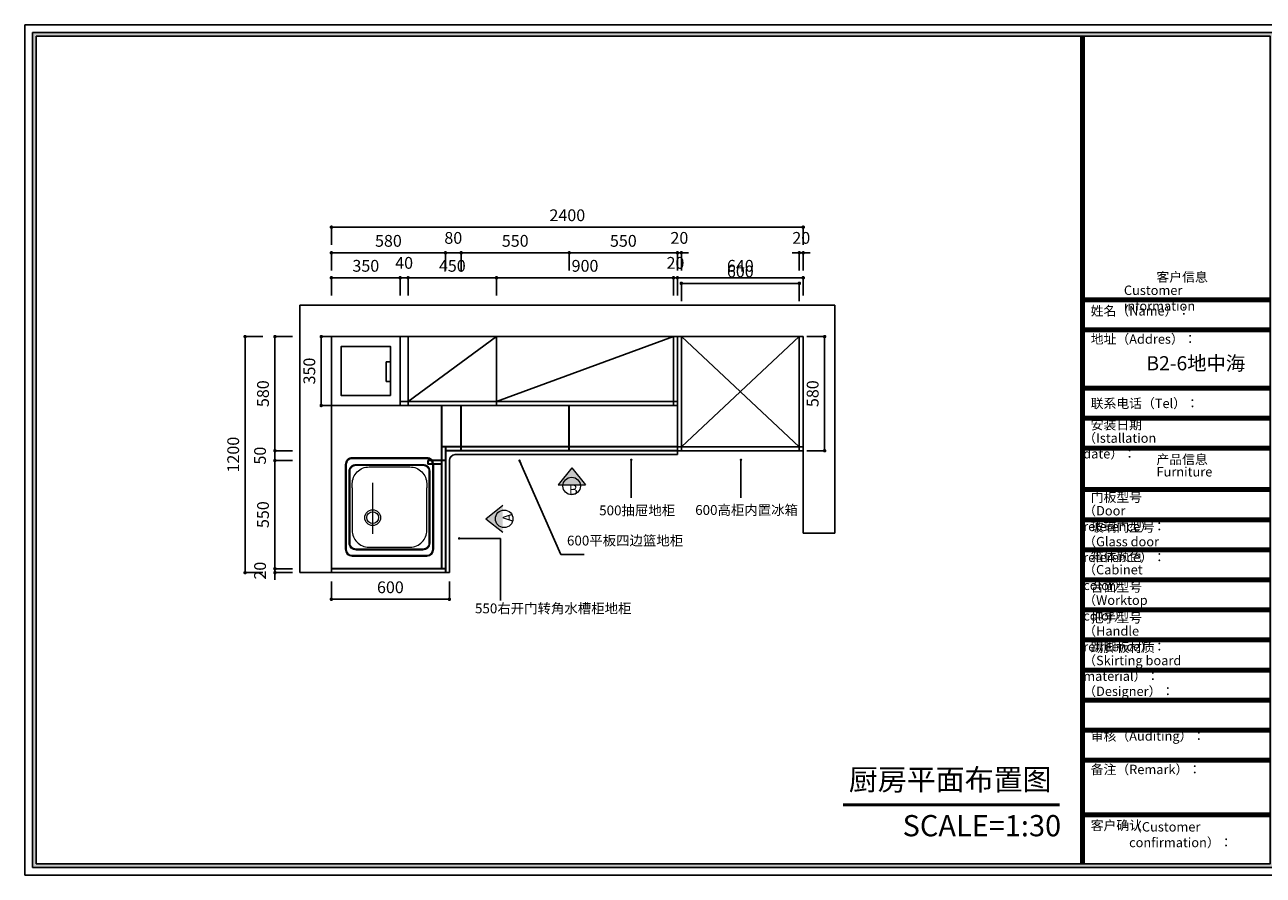
# Model space of a CAD drawing. Extents: x 313656 to 326444, y 66859 to 71183.
# Drawn here: x 313656 to 319955, y 66859 to 71183 of the extents above; entities that cross this region are included whole.
import ezdxf
from ezdxf.lldxf.tags import DXFTag

# ---------------------------------------------------------------- set-up
doc = ezdxf.new("R2010")
doc.units = 0
doc.header["$LTSCALE"] = 1000
doc.header["$MEASUREMENT"] = 0
for name, color, linetype in [('FIX', 7, 'Continuous'), ('LAYER1', 255, 'Continuous'), ('RMK', 130, 'Continuous'), ('SEC', 6, 'Continuous'), ('标注', 6, 'Continuous')]:
    doc.layers.add(name, color=color, linetype=linetype)
for name, color, linetype, lineweight in [('厨房电器及水槽', 1, 'Continuous', 13), ('橱柜轮廓线', 7, 'Continuous', 30), ('水电', 1, 'Continuous', 20)]:
    doc.layers.add(name, color=color, linetype=linetype, lineweight=lineweight)
doc.styles.add('arial', font='txt')
doc.styles.add('工程字', font='gbenor.shx', dxfattribs={"width": 0.8, "bigfont": 'gbcbig.shx'})
doc.styles.add('标注', font='simhei.ttf')
tags = doc.linetypes.add('DASHED', pattern=[0.75, 0.5, -0.25]).pattern_tags.tags
tags[6:7] = [DXFTag(74, 4), DXFTag(75, 0), DXFTag(340, '0'), DXFTag(46, 1.0), DXFTag(50, 0.0), DXFTag(44, 0.0), DXFTag(45, 0.0)]
tags[4:5] = [DXFTag(74, 4), DXFTag(75, 0), DXFTag(340, '0'), DXFTag(46, 1.0), DXFTag(50, 0.0), DXFTag(44, 0.0), DXFTag(45, 0.0)]
doc.dimstyles.new('1-30', dxfattribs={"dimscale": 30, "dimtxt": 1.5, "dimasz": 0.9, "dimexe": 1, "dimexo": 1, "dimgap": 1, "dimtad": 1, "dimdec": 0, "dimrnd": 0.005, "dimzin": 12, "dimdsep": 46, "dimtxsty": 'arial', "dimblk1": 'ARCHTICK', "dimblk2": 'ARCHTICK', "dimsah": 1, "dimcen": 5, "dimdle": 1, "dimclrd": 136, "dimclre": 136, "dimclrt": 51, "dimadec": 0, "dimazin": 0, "dimtfac": 1, "dimtdec": 0, "dimtmove": 2, "dimatfit": 3, "dimldrblk": 'DOT', "dimfxl": 0.1, "dimtolj": 1, "dimtzin": 0, "dimarcsym": 0})
pattern_1 = [(90, (334874.7222, -71023.1045), (-0.5, 0), [0.05, -0.3])]

# ---------------------------------------------------------------- blocks, each defined once
blk = doc.blocks.new('TUKUANG')
h = blk.add_hatch(color=251)
h.set_gradient(color1=(92, 92, 92), one_color=1, tint=1, name='INVCYLINDER')
h.paths.add_polyline_path([(260831.8, 239.4), (269602.3, 239.4), (269602.3, 6135.1), (260831.8, 6135.1)])
h.paths.add_polyline_path([(260858.3, 6108.6), (269575.8, 6108.6), (269575.8, 265.9), (260858.3, 265.9)], flags=16)
h.paths.add_polyline_path([(268291, 2335.3), (268675.9, 2335.3), (268675.9, 2220), (268291, 2220)], flags=8)
h.paths.add_polyline_path([(268755.5, 4458.7), (269070.1, 4458.7), (269070.1, 4342.1), (268755.5, 4342.1)], flags=8)
h.paths.add_polyline_path([(268291, 506.5), (268605.6, 506.5), (268605.6, 389.9), (268291, 389.9)], flags=8)
h.paths.add_polyline_path([(268291, 1008.2), (268937.9, 1008.2), (268937.9, 893.8), (268291, 893.8)], flags=8)
h.paths.add_polyline_path([(268291, 1273.6), (268688.3, 1273.6), (268688.3, 1158.4), (268291, 1158.4)], flags=8)
h.paths.add_polyline_path([(268291, 1539), (268606.3, 1539), (268606.3, 1425.7), (268291, 1425.7)], flags=8)
h.paths.add_polyline_path([(268291, 2069.9), (268605.7, 2069.9), (268605.7, 1953.3), (268291, 1953.3)], flags=8)
h.paths.add_polyline_path([(268291, 1804.4), (268601.1, 1804.4), (268601.1, 1688.8), (268291, 1688.8)], flags=8)
h.paths.add_polyline_path([(268291, 2600.7), (268598.6, 2600.7), (268598.6, 2486.1), (268291, 2486.1)], flags=8)
h.paths.add_polyline_path([(268755.5, 2866.2), (269068.3, 2866.2), (269068.3, 2750.4), (268755.5, 2750.4)], flags=8)
h.paths.add_polyline_path([(268291, 3131.6), (268601.4, 3131.6), (268601.4, 3015.6), (268291, 3015.6)], flags=8)
h.paths.add_polyline_path([(268291, 3397), (268910.1, 3397), (268910.1, 3282.4), (268291, 3282.4)], flags=8)
h.paths.add_polyline_path([(268291, 3927.9), (268922.9, 3927.9), (268922.9, 3814), (268291, 3814)], flags=8)
h.paths.add_polyline_path([(268291, 4193.3), (268890.6, 4193.3), (268890.6, 4078), (268291, 4078)], flags=8)
at = {"color": 0}
for p, q in [((269657.4, 6189.9), (260777, 6189.9)), ((260777, 6189.9), (260777, 184.6)), ((269657.4, 6189.9), (260777, 6189.9)), ((260831.8, 6135.1), (260831.8, 239.4)), ((269602.3, 6135.1), (260831.8, 6135.1)), ((269602.3, 239.4), (269602.3, 6135.1)), ((269657.4, 184.6), (269657.4, 6189.9)), ((269575.8, 6108.6), (260858.3, 6108.6)), ((260858.3, 6108.6), (260858.3, 265.9)), ((269575.8, 265.9), (269575.8, 6108.6)), ((269575.8, 265.9), (260858.3, 265.9)), ((269657.4, 184.6), (260777, 184.6)), ((269657.4, 184.6), (260777, 184.6)), ((269602.3, 239.4), (260831.8, 239.4))]:
    blk.add_line(p, q, dxfattribs=at)
at = {"color": 0, "lineweight": 80}
blk.add_line((268248.6, 265.9), (268248.6, 6108.6), dxfattribs=at)
at = {"lineweight": 80}
for p, q in [((268248.6, 4247.9), (269575.8, 4247.9)), ((268248.6, 4035.6), (269575.8, 4035.6)), ((268248.6, 3624.2), (269575.8, 3624.2)), ((268248.6, 3411.8), (269575.8, 3411.8)), ((268248.6, 3199.5), (269575.8, 3199.5)), ((268248.6, 2907.5), (269575.8, 2907.5)), ((268248.6, 2695.2), (269575.8, 2695.2)), ((268248.6, 2482.9), (269575.8, 2482.9)), ((268248.6, 2270.5), (269575.8, 2270.5)), ((268248.6, 2058.2), (269575.8, 2058.2)), ((268248.6, 1845.8), (269575.8, 1845.8)), ((268248.6, 1633.5), (269575.8, 1633.5)), ((268248.6, 1421.1), (269575.8, 1421.1)), ((268248.6, 1208.8), (269575.8, 1208.8)), ((268248.6, 996.5), (269575.8, 996.5)), ((268248.6, 611.6), (269575.8, 611.6))]:
    blk.add_line(p, q, dxfattribs=at)
for points in [[(260831.8, 6135.1), (269602.3, 6135.1), (269602.3, 239.4), (260831.8, 239.4), (260831.8, 6135.1)], [(260858.3, 6108.6), (269575.8, 6108.6), (269575.8, 265.9), (260858.3, 265.9), (260858.3, 6108.6)]]:
    blk.add_lwpolyline(points)
at = {"char_height": 66.357, "attachment_point": 1, "style": '工程字'}
for s, insert, width in [('{\\fSTXihei|b0|i0|c134|p2;客户信息}', (268772, 4442.1), 467.826), ('{\\fSTXihei|b0|i0|c134|p2;Customer  information}', (268541.7, 4348.3), 912.587), ('{\\fSTXihei|b0|i0|c134|p2;姓名（Name）：}', (268307.5, 4203.2), 635.4), ('{\\fSTXihei|b0|i0|c134|p2;地址（Addres）：}', (268307.5, 4004), 635.4), ('{\\fSTXihei|b0|i0|c134|p2;联系电话（Tel）：}', (268307.5, 3549.7), 755.623), ('{\\fSTXihei|b0|i0|c134|p2;安装日期}', (268307.5, 3398.8), 697.203), ('{\\fSTXihei|b0|i0|c134|p2;（Istallation date）：}', (268254.5, 3304.6), 697.203), ('{\\fSTXihei|b0|i0|c134|p2;产品信息}', (268772, 3154), 635.4), ('{\\fSTXihei|b0|i0|c134|p2;Furniture}', (268772, 3066.6), 635.4), ('{\\fSTXihei|b0|i0|c134|p2;门板型号}', (268307.5, 2886.9), 803.681), ('{\\fSTXihei|b0|i0|c134|p2;（Door reference）：}', (268254.5, 2791.6), 803.681), ('{\\fSTXihei|b0|i0|c134|p2;玻璃门型号}', (268307.5, 2676.4), 739.729), ('{\\fSTXihei|b0|i0|c134|p2;（Glass door reference）：}', (268254.5, 2573.5), 904.902), ('{\\fSTXihei|b0|i0|c134|p2;箱体颜色}', (268307.5, 2468.2), 739.729), ('{\\fSTXihei|b0|i0|c134|p2;（Cabinet color）：}', (268254.5, 2375.3), 739.729), ('{\\fSTXihei|b0|i0|c134|p2;台面型号}', (268307.5, 2252.8), 792.125), ('{\\fSTXihei|b0|i0|c134|p2;（Worktop color）：}', (268254.5, 2159.9), 792.125), ('{\\fSTXihei|b0|i0|c134|p2;把手型号}', (268307.5, 2035.3), 724.76), ('{\\fSTXihei|b0|i0|c134|p2;（Handle refreence）：}', (268254.5, 1942.4), 832.021), ('{\\fSTXihei|b0|i0|c134|p2;踢脚板材质 }', (268307.5, 1827.1), 752.492), ('{\\fSTXihei|b0|i0|c134|p2;（Skirting board material）：}', (268254.5, 1734.2), 958.472), ('{\\fSTXihei|b0|i0|c134|p2;（Designer）：}', (268254.5, 1516.8), 958.472), ('{\\fSTXihei|b0|i0|c134|p2;审核（Auditing）：}', (268307.5, 1201), 635.4), ('{\\fSTXihei|b0|i0|c134|p2;备注（Remark）：}', (268307.5, 964.7), 635.4), ('{\\fSTXihei|b0|i0|c134|p2;客户确认}', (268307.5, 569.6), 725.254), ('{\\fSTXihei|b0|i0|c134|p2;（Customer confirmation）：}', (268578.5, 559.5), 960.036)]:
    blk.add_mtext(s, dxfattribs=dict(at, insert=insert, width=width))
blk = doc.blocks.new('_Dot')
at = {"color": 0, "linetype": 'ByBlock', "lineweight": -2}
blk.add_line((-0.5, 0), (-1, 0), dxfattribs=at)
at = {"color": 0, "linetype": 'ByBlock', "const_width": 0.5}
blk.add_lwpolyline([(-0.25, 0, 1), (0.25, 0, 1)], format="xyb", close=True, dxfattribs=at)
blk = doc.blocks.new('*D16')
at = {"color": 3, "lineweight": -2, "transparency": 16777216}
for p, q in [((314928.2, 68435.3), (314928.2, 68453.3)), ((315018.2, 68417.3), (314928.2, 68417.3)), ((314928.2, 68397.3), (314928.2, 68417.3)), ((315018.2, 68397.3), (314928.2, 68397.3)), ((314928.2, 68379.3), (314928.2, 68361.3))]:
    blk.add_line(p, q, dxfattribs=at)
at = {"layer": 'Defpoints', "color": 0, "transparency": 16777216}
for p in [(314928.2, 68417.3), (315215.4, 68417.3), (315215.4, 68397.3)]:
    blk.add_point(p, dxfattribs=at)
at = {"color": 3, "lineweight": -2, "transparency": 16777216, "xscale": 18, "yscale": 18, "zscale": 18}
for p, rotation in [((314928.2, 68417.3), 270), ((314928.2, 68397.3), 90)]:
    blk.add_blockref('_Dot', p, dxfattribs=dict(at, rotation=rotation))
at = {"color": 255, "transparency": 16777216, "insert": (314852.5, 68407.3), "char_height": 60, "attachment_point": 5, "rotation": 90, "style": 'arial'}
blk.add_mtext('\\A1;20', dxfattribs=at)
blk = doc.blocks.new('DOT')
at = {"color": 0, "linetype": 'ByBlock'}
blk.add_line((-0.35, 0), (-1, 0), dxfattribs=at)
at = {"color": 0, "linetype": 'ByBlock', "const_width": 0.35}
blk.add_lwpolyline([(-0.175, 0, 1), (0.175, 0, 1)], format="xyb", close=True, dxfattribs=at)
blk = doc.blocks.new('*D17')
at = {"color": 3, "lineweight": -2, "transparency": 16777216}
for p, q in [((315018.2, 68967.3), (314928.2, 68967.3)), ((314928.2, 68435.3), (314928.2, 68949.3)), ((315018.2, 68417.3), (314928.2, 68417.3))]:
    blk.add_line(p, q, dxfattribs=at)
at = {"layer": 'Defpoints', "color": 0, "transparency": 16777216}
for p in [(314928.2, 68967.3), (315795.4, 68967.3), (315215.4, 68417.3)]:
    blk.add_point(p, dxfattribs=at)
at = {"color": 3, "lineweight": -2, "transparency": 16777216, "xscale": 18, "yscale": 18, "zscale": 18}
for p, rotation in [((314928.2, 68967.3), 90), ((314928.2, 68417.3), 270)]:
    blk.add_blockref('_Dot', p, dxfattribs=dict(at, rotation=rotation))
at = {"color": 255, "transparency": 16777216, "insert": (314867.5, 68692.3), "char_height": 60, "attachment_point": 5, "rotation": 90, "style": 'arial'}
blk.add_mtext('\\A1;550', dxfattribs=at)
blk = doc.blocks.new('*D18')
at = {"color": 3, "lineweight": -2, "transparency": 16777216}
for p, q in [((314928.2, 69035.3), (314928.2, 69053.3)), ((315018.2, 69017.3), (314928.2, 69017.3)), ((314928.2, 68967.3), (314928.2, 69017.3)), ((315018.2, 68967.3), (314928.2, 68967.3)), ((314928.2, 68949.3), (314928.2, 68931.3))]:
    blk.add_line(p, q, dxfattribs=at)
at = {"layer": 'Defpoints', "color": 0, "transparency": 16777216}
for p in [(314928.2, 69017.3), (315795.4, 69017.3), (315795.4, 68967.3)]:
    blk.add_point(p, dxfattribs=at)
at = {"color": 3, "lineweight": -2, "transparency": 16777216, "xscale": 18, "yscale": 18, "zscale": 18}
for p, rotation in [((314928.2, 69017.3), 270), ((314928.2, 68967.3), 90)]:
    blk.add_blockref('_Dot', p, dxfattribs=dict(at, rotation=rotation))
at = {"color": 255, "transparency": 16777216, "insert": (314852.5, 68992.3), "char_height": 60, "attachment_point": 5, "rotation": 90, "style": 'arial'}
blk.add_mtext('\\A1;50', dxfattribs=at)
blk = doc.blocks.new('*D19')
at = {"color": 3, "lineweight": -2, "transparency": 16777216}
for p, q in [((315018.2, 69597.3), (314928.2, 69597.3)), ((314928.2, 69035.3), (314928.2, 69579.3)), ((315018.2, 69017.3), (314928.2, 69017.3))]:
    blk.add_line(p, q, dxfattribs=at)
at = {"layer": 'Defpoints', "color": 0, "transparency": 16777216}
for p in [(314928.2, 69597.3), (315215.4, 69597.3), (315795.4, 69017.3)]:
    blk.add_point(p, dxfattribs=at)
at = {"color": 3, "lineweight": -2, "transparency": 16777216, "xscale": 18, "yscale": 18, "zscale": 18}
for p, rotation in [((314928.2, 69597.3), 90), ((314928.2, 69017.3), 270)]:
    blk.add_blockref('_Dot', p, dxfattribs=dict(at, rotation=rotation))
at = {"color": 255, "transparency": 16777216, "insert": (314867.5, 69307.3), "char_height": 60, "attachment_point": 5, "rotation": 90, "style": 'arial'}
blk.add_mtext('\\A1;580', dxfattribs=at)
blk = doc.blocks.new('*D20')
at = {"color": 3, "lineweight": -2, "transparency": 16777216}
for p, q in [((314866.7, 69597.3), (314776.7, 69597.3)), ((314776.7, 69579.3), (314776.7, 68415.3)), ((314866.7, 68397.3), (314776.7, 68397.3))]:
    blk.add_line(p, q, dxfattribs=at)
at = {"layer": 'Defpoints', "color": 0, "transparency": 16777216}
for p in [(315215.4, 69597.3), (314776.7, 68397.3), (315215.4, 68397.3)]:
    blk.add_point(p, dxfattribs=at)
at = {"color": 3, "lineweight": -2, "transparency": 16777216, "xscale": 18, "yscale": 18, "zscale": 18}
for p, rotation in [((314776.7, 69597.3), 90), ((314776.7, 68397.3), 270)]:
    blk.add_blockref('_Dot', p, dxfattribs=dict(at, rotation=rotation))
at = {"color": 255, "transparency": 16777216, "insert": (314716, 68997.3), "char_height": 60, "attachment_point": 5, "rotation": 90, "style": 'arial'}
blk.add_mtext('\\A1;1200', dxfattribs=at)
blk = doc.blocks.new('*D21')
at = {"color": 3, "lineweight": -2, "transparency": 16777216}
for p, q in [((317577.4, 70023.6), (317559.4, 70023.6)), ((317595.4, 69933.6), (317595.4, 70023.6)), ((317615.4, 70023.6), (317595.4, 70023.6)), ((317615.4, 69933.6), (317615.4, 70023.6)), ((317633.4, 70023.6), (317651.4, 70023.6))]:
    blk.add_line(p, q, dxfattribs=at)
at = {"layer": 'Defpoints', "color": 0, "transparency": 16777216}
for p in [(317595.4, 70023.6), (317595.4, 69597.3), (317615.4, 69597.3)]:
    blk.add_point(p, dxfattribs=at)
at = {"color": 3, "lineweight": -2, "transparency": 16777216, "xscale": 18, "yscale": 18, "zscale": 18}
blk.add_blockref('_Dot', (317595.4, 70023.6), dxfattribs=at)
at = {"color": 3, "lineweight": -2, "transparency": 16777216, "xscale": 18, "yscale": 18, "zscale": 18, "rotation": 180}
blk.add_blockref('_Dot', (317615.4, 70023.6), dxfattribs=at)
at = {"color": 255, "transparency": 16777216, "insert": (317605.4, 70099.3), "char_height": 60, "attachment_point": 5, "style": 'arial'}
blk.add_mtext('\\A1;20', dxfattribs=at)
blk = doc.blocks.new('*D22')
at = {"color": 3, "lineweight": -2, "transparency": 16777216}
for p, q in [((316995.4, 69778.2), (316995.4, 69868.2)), ((317577.4, 69868.2), (317013.4, 69868.2)), ((317595.4, 69778.2), (317595.4, 69868.2))]:
    blk.add_line(p, q, dxfattribs=at)
at = {"layer": 'Defpoints', "color": 0, "transparency": 16777216}
for p in [(316995.4, 69868.2), (316995.4, 69597.3), (317595.4, 69597.3)]:
    blk.add_point(p, dxfattribs=at)
at = {"color": 3, "lineweight": -2, "transparency": 16777216, "xscale": 18, "yscale": 18, "zscale": 18, "rotation": 180}
blk.add_blockref('_Dot', (316995.4, 69868.2), dxfattribs=at)
at = {"color": 3, "lineweight": -2, "transparency": 16777216, "xscale": 18, "yscale": 18, "zscale": 18}
blk.add_blockref('_Dot', (317595.4, 69868.2), dxfattribs=at)
at = {"color": 255, "transparency": 16777216, "insert": (317295.4, 69929), "char_height": 60, "attachment_point": 5, "style": 'arial'}
blk.add_mtext('\\A1;600', dxfattribs=at)
blk = doc.blocks.new('*D23')
at = {"color": 3, "lineweight": -2, "transparency": 16777216}
for p, q in [((316957.4, 70023.6), (316939.4, 70023.6)), ((316975.4, 69933.6), (316975.4, 70023.6)), ((316995.4, 70023.6), (316975.4, 70023.6)), ((316995.4, 69933.6), (316995.4, 70023.6)), ((317013.4, 70023.6), (317031.4, 70023.6))]:
    blk.add_line(p, q, dxfattribs=at)
at = {"layer": 'Defpoints', "color": 0, "transparency": 16777216}
for p in [(316975.4, 70023.6), (316975.4, 69597.3), (316995.4, 69597.3)]:
    blk.add_point(p, dxfattribs=at)
at = {"color": 3, "lineweight": -2, "transparency": 16777216, "xscale": 18, "yscale": 18, "zscale": 18}
blk.add_blockref('_Dot', (316975.4, 70023.6), dxfattribs=at)
at = {"color": 3, "lineweight": -2, "transparency": 16777216, "xscale": 18, "yscale": 18, "zscale": 18, "rotation": 180}
blk.add_blockref('_Dot', (316995.4, 70023.6), dxfattribs=at)
at = {"color": 255, "transparency": 16777216, "insert": (316985.4, 70099.3), "char_height": 60, "attachment_point": 5, "style": 'arial'}
blk.add_mtext('\\A1;20', dxfattribs=at)
blk = doc.blocks.new('*D24')
at = {"color": 3, "lineweight": -2, "transparency": 16777216}
for p, q in [((316425.4, 69933.6), (316425.4, 70023.6)), ((316957.4, 70023.6), (316443.4, 70023.6)), ((316975.4, 69933.6), (316975.4, 70023.6))]:
    blk.add_line(p, q, dxfattribs=at)
at = {"layer": 'Defpoints', "color": 0, "transparency": 16777216}
for p in [(316425.4, 70023.6), (316975.4, 69597.3), (316425.4, 69037.3)]:
    blk.add_point(p, dxfattribs=at)
at = {"color": 3, "lineweight": -2, "transparency": 16777216, "xscale": 18, "yscale": 18, "zscale": 18, "rotation": 180}
blk.add_blockref('_Dot', (316425.4, 70023.6), dxfattribs=at)
at = {"color": 3, "lineweight": -2, "transparency": 16777216, "xscale": 18, "yscale": 18, "zscale": 18}
blk.add_blockref('_Dot', (316975.4, 70023.6), dxfattribs=at)
at = {"color": 255, "transparency": 16777216, "insert": (316700.4, 70084.3), "char_height": 60, "attachment_point": 5, "style": 'arial'}
blk.add_mtext('\\A1;550', dxfattribs=at)
blk = doc.blocks.new('*D25')
at = {"color": 3, "lineweight": -2, "transparency": 16777216}
for p, q in [((315875.4, 69933.6), (315875.4, 70023.6)), ((316407.4, 70023.6), (315893.4, 70023.6)), ((316425.4, 69933.6), (316425.4, 70023.6))]:
    blk.add_line(p, q, dxfattribs=at)
at = {"layer": 'Defpoints', "color": 0, "transparency": 16777216}
for p in [(315875.4, 70023.6), (315875.4, 69037.3), (316425.4, 69037.3)]:
    blk.add_point(p, dxfattribs=at)
at = {"color": 3, "lineweight": -2, "transparency": 16777216, "xscale": 18, "yscale": 18, "zscale": 18, "rotation": 180}
blk.add_blockref('_Dot', (315875.4, 70023.6), dxfattribs=at)
at = {"color": 3, "lineweight": -2, "transparency": 16777216, "xscale": 18, "yscale": 18, "zscale": 18}
blk.add_blockref('_Dot', (316425.4, 70023.6), dxfattribs=at)
at = {"color": 255, "transparency": 16777216, "insert": (316150.4, 70084.3), "char_height": 60, "attachment_point": 5, "style": 'arial'}
blk.add_mtext('\\A1;550', dxfattribs=at)
blk = doc.blocks.new('*D8')
at = {"color": 3, "lineweight": -2, "transparency": 16777216}
for p, q in [((315777.4, 70023.6), (315759.4, 70023.6)), ((315795.4, 69933.6), (315795.4, 70023.6)), ((315875.4, 70023.6), (315795.4, 70023.6)), ((315875.4, 69933.6), (315875.4, 70023.6)), ((315893.4, 70023.6), (315911.4, 70023.6))]:
    blk.add_line(p, q, dxfattribs=at)
at = {"layer": 'Defpoints', "color": 0, "transparency": 16777216}
for p in [(315795.4, 70023.6), (315795.4, 69017.3), (315875.4, 69037.3)]:
    blk.add_point(p, dxfattribs=at)
at = {"color": 3, "lineweight": -2, "transparency": 16777216, "xscale": 18, "yscale": 18, "zscale": 18}
blk.add_blockref('_Dot', (315795.4, 70023.6), dxfattribs=at)
at = {"color": 3, "lineweight": -2, "transparency": 16777216, "xscale": 18, "yscale": 18, "zscale": 18, "rotation": 180}
blk.add_blockref('_Dot', (315875.4, 70023.6), dxfattribs=at)
at = {"color": 255, "transparency": 16777216, "insert": (315835.4, 70099.3), "char_height": 60, "attachment_point": 5, "style": 'arial'}
blk.add_mtext('\\A1;80', dxfattribs=at)
blk = doc.blocks.new('*D9')
at = {"color": 3, "lineweight": -2, "transparency": 16777216}
for p, q in [((315215.4, 69933.6), (315215.4, 70023.6)), ((315777.4, 70023.6), (315233.4, 70023.6)), ((315795.4, 69933.6), (315795.4, 70023.6))]:
    blk.add_line(p, q, dxfattribs=at)
at = {"layer": 'Defpoints', "color": 0, "transparency": 16777216}
for p in [(315215.4, 70023.6), (315215.4, 69597.3), (315795.4, 69017.3)]:
    blk.add_point(p, dxfattribs=at)
at = {"color": 3, "lineweight": -2, "transparency": 16777216, "xscale": 18, "yscale": 18, "zscale": 18, "rotation": 180}
blk.add_blockref('_Dot', (315215.4, 70023.6), dxfattribs=at)
at = {"color": 3, "lineweight": -2, "transparency": 16777216, "xscale": 18, "yscale": 18, "zscale": 18}
blk.add_blockref('_Dot', (315795.4, 70023.6), dxfattribs=at)
at = {"color": 255, "transparency": 16777216, "insert": (315505.4, 70084.3), "char_height": 60, "attachment_point": 5, "style": 'arial'}
blk.add_mtext('\\A1;580', dxfattribs=at)
blk = doc.blocks.new('*D10')
at = {"color": 3, "lineweight": -2, "transparency": 16777216}
for p, q in [((315215.4, 70063.7), (315215.4, 70153.7)), ((317597.4, 70153.7), (315233.4, 70153.7)), ((317615.4, 70063.7), (317615.4, 70153.7))]:
    blk.add_line(p, q, dxfattribs=at)
at = {"layer": 'Defpoints', "color": 0, "transparency": 16777216}
for p in [(315215.4, 70153.7), (315215.4, 69597.3), (317615.4, 69597.3)]:
    blk.add_point(p, dxfattribs=at)
at = {"color": 3, "lineweight": -2, "transparency": 16777216, "xscale": 18, "yscale": 18, "zscale": 18, "rotation": 180}
blk.add_blockref('_Dot', (315215.4, 70153.7), dxfattribs=at)
at = {"color": 3, "lineweight": -2, "transparency": 16777216, "xscale": 18, "yscale": 18, "zscale": 18}
blk.add_blockref('_Dot', (317615.4, 70153.7), dxfattribs=at)
at = {"color": 255, "transparency": 16777216, "insert": (316415.4, 70214.4), "char_height": 60, "attachment_point": 5, "style": 'arial'}
blk.add_mtext('\\A1;2400', dxfattribs=at)
blk = doc.blocks.new('*D11')
at = {"color": 3, "lineweight": -2, "transparency": 16777216}
for p, q in [((317634.1, 69597.3), (317724.1, 69597.3)), ((317724.1, 69579.3), (317724.1, 69035.3)), ((317634.1, 69017.3), (317724.1, 69017.3))]:
    blk.add_line(p, q, dxfattribs=at)
at = {"layer": 'Defpoints', "color": 0, "transparency": 16777216}
for p in [(317615.4, 69597.3), (317615.4, 69017.3), (317724.1, 69017.3)]:
    blk.add_point(p, dxfattribs=at)
at = {"color": 3, "lineweight": -2, "transparency": 16777216, "xscale": 18, "yscale": 18, "zscale": 18}
for p, rotation in [((317724.1, 69597.3), 90), ((317724.1, 69017.3), 270)]:
    blk.add_blockref('_Dot', p, dxfattribs=dict(at, rotation=rotation))
at = {"color": 255, "transparency": 16777216, "insert": (317663.3, 69307.3), "char_height": 60, "attachment_point": 5, "rotation": 90, "style": 'arial'}
blk.add_mtext('\\A1;580', dxfattribs=at)
blk = doc.blocks.new('*D26')
at = {"color": 3, "lineweight": -2, "transparency": 16777216}
for p, q in [((315215.4, 69806.6), (315215.4, 69896.6)), ((315547.4, 69896.6), (315233.4, 69896.6)), ((315565.4, 69806.6), (315565.4, 69896.6))]:
    blk.add_line(p, q, dxfattribs=at)
at = {"layer": 'Defpoints', "color": 0, "transparency": 16777216}
for p in [(315215.4, 69896.6), (315215.4, 69597.3), (315565.4, 69597.3)]:
    blk.add_point(p, dxfattribs=at)
at = {"color": 3, "lineweight": -2, "transparency": 16777216, "xscale": 18, "yscale": 18, "zscale": 18, "rotation": 180}
blk.add_blockref('_Dot', (315215.4, 69896.6), dxfattribs=at)
at = {"color": 3, "lineweight": -2, "transparency": 16777216, "xscale": 18, "yscale": 18, "zscale": 18}
blk.add_blockref('_Dot', (315565.4, 69896.6), dxfattribs=at)
at = {"color": 255, "transparency": 16777216, "insert": (315390.4, 69957.3), "char_height": 60, "attachment_point": 5, "style": 'arial'}
blk.add_mtext('\\A1;350', dxfattribs=at)
blk = doc.blocks.new('*D27')
at = {"color": 3, "lineweight": -2, "transparency": 16777216}
for p, q in [((315215.4, 69597.3), (315163.9, 69597.3)), ((315163.9, 69579.3), (315163.9, 69265.3)), ((315215.4, 69247.3), (315163.9, 69247.3))]:
    blk.add_line(p, q, dxfattribs=at)
at = {"layer": 'Defpoints', "color": 0, "transparency": 16777216}
for p in [(315215.4, 69597.3), (315163.9, 69247.3), (315215.4, 69247.3)]:
    blk.add_point(p, dxfattribs=at)
at = {"color": 3, "lineweight": -2, "transparency": 16777216, "xscale": 18, "yscale": 18, "zscale": 18}
for p, rotation in [((315163.9, 69597.3), 90), ((315163.9, 69247.3), 270)]:
    blk.add_blockref('_Dot', p, dxfattribs=dict(at, rotation=rotation))
at = {"color": 255, "transparency": 16777216, "insert": (315103.2, 69422.3), "char_height": 60, "attachment_point": 5, "rotation": 90, "style": 'arial'}
blk.add_mtext('\\A1;350', dxfattribs=at)
blk = doc.blocks.new('*D28')
at = {"color": 3, "lineweight": -2, "transparency": 16777216}
for p, q in [((315215.4, 68352.2), (315215.4, 68262.2)), ((315815.4, 68352.2), (315815.4, 68262.2)), ((315233.4, 68262.2), (315797.4, 68262.2))]:
    blk.add_line(p, q, dxfattribs=at)
at = {"layer": 'Defpoints', "color": 0, "transparency": 16777216}
for p in [(315215.4, 68397.3), (315815.4, 68397.3), (315815.4, 68262.2)]:
    blk.add_point(p, dxfattribs=at)
at = {"color": 3, "lineweight": -2, "transparency": 16777216, "xscale": 18, "yscale": 18, "zscale": 18, "rotation": 180}
blk.add_blockref('_Dot', (315215.4, 68262.2), dxfattribs=at)
at = {"color": 3, "lineweight": -2, "transparency": 16777216, "xscale": 18, "yscale": 18, "zscale": 18}
blk.add_blockref('_Dot', (315815.4, 68262.2), dxfattribs=at)
at = {"color": 255, "transparency": 16777216, "insert": (315515.4, 68323), "char_height": 60, "attachment_point": 5, "style": 'arial'}
blk.add_mtext('\\A1;600', dxfattribs=at)
blk = doc.blocks.new('*D29')
at = {"color": 3, "lineweight": -2, "transparency": 16777216}
for p, q in [((315547.4, 69896.6), (315529.4, 69896.6)), ((315565.4, 69806.6), (315565.4, 69896.6)), ((315565.4, 69896.6), (315605.4, 69896.6)), ((315605.4, 69806.6), (315605.4, 69896.6)), ((315623.4, 69896.6), (315641.4, 69896.6))]:
    blk.add_line(p, q, dxfattribs=at)
at = {"layer": 'Defpoints', "color": 0, "transparency": 16777216}
for p in [(315605.4, 69896.6), (315565.4, 69597.3), (315605.4, 69597.3)]:
    blk.add_point(p, dxfattribs=at)
at = {"color": 3, "lineweight": -2, "transparency": 16777216, "xscale": 18, "yscale": 18, "zscale": 18}
blk.add_blockref('_Dot', (315565.4, 69896.6), dxfattribs=at)
at = {"color": 3, "lineweight": -2, "transparency": 16777216, "xscale": 18, "yscale": 18, "zscale": 18, "rotation": 180}
blk.add_blockref('_Dot', (315605.4, 69896.6), dxfattribs=at)
at = {"color": 255, "transparency": 16777216, "insert": (315585.4, 69972.3), "char_height": 60, "attachment_point": 5, "style": 'arial'}
blk.add_mtext('\\A1;40', dxfattribs=at)
blk = doc.blocks.new('*D30')
at = {"color": 3, "lineweight": -2, "transparency": 16777216}
for p, q in [((315605.4, 69806.6), (315605.4, 69896.6)), ((315623.4, 69896.6), (316037.4, 69896.6)), ((316055.4, 69806.6), (316055.4, 69896.6))]:
    blk.add_line(p, q, dxfattribs=at)
at = {"layer": 'Defpoints', "color": 0, "transparency": 16777216}
for p in [(316055.4, 69896.6), (315605.4, 69597.3), (316055.4, 69597.3)]:
    blk.add_point(p, dxfattribs=at)
at = {"color": 3, "lineweight": -2, "transparency": 16777216, "xscale": 18, "yscale": 18, "zscale": 18, "rotation": 180}
blk.add_blockref('_Dot', (315605.4, 69896.6), dxfattribs=at)
at = {"color": 3, "lineweight": -2, "transparency": 16777216, "xscale": 18, "yscale": 18, "zscale": 18}
blk.add_blockref('_Dot', (316055.4, 69896.6), dxfattribs=at)
at = {"color": 255, "transparency": 16777216, "insert": (315830.4, 69957.3), "char_height": 60, "attachment_point": 5, "style": 'arial'}
blk.add_mtext('\\A1;450', dxfattribs=at)
blk = doc.blocks.new('*D31')
at = {"color": 3, "lineweight": -2, "transparency": 16777216}
for p, q in [((316055.4, 69806.6), (316055.4, 69896.6)), ((316073.4, 69896.6), (316937.4, 69896.6)), ((316955.4, 69806.6), (316955.4, 69896.6))]:
    blk.add_line(p, q, dxfattribs=at)
at = {"layer": 'Defpoints', "color": 0, "transparency": 16777216}
for p in [(316955.4, 69896.6), (316055.4, 69597.3), (316955.4, 69597.3)]:
    blk.add_point(p, dxfattribs=at)
at = {"color": 3, "lineweight": -2, "transparency": 16777216, "xscale": 18, "yscale": 18, "zscale": 18, "rotation": 180}
blk.add_blockref('_Dot', (316055.4, 69896.6), dxfattribs=at)
at = {"color": 3, "lineweight": -2, "transparency": 16777216, "xscale": 18, "yscale": 18, "zscale": 18}
blk.add_blockref('_Dot', (316955.4, 69896.6), dxfattribs=at)
at = {"color": 255, "transparency": 16777216, "insert": (316505.4, 69957.3), "char_height": 60, "attachment_point": 5, "style": 'arial'}
blk.add_mtext('\\A1;900', dxfattribs=at)
blk = doc.blocks.new('*D32')
at = {"color": 3, "lineweight": -2, "transparency": 16777216}
for p, q in [((316937.4, 69896.6), (316919.4, 69896.6)), ((316955.4, 69806.6), (316955.4, 69896.6)), ((316955.4, 69896.6), (316975.4, 69896.6)), ((316975.4, 69806.6), (316975.4, 69896.6)), ((316993.4, 69896.6), (317011.4, 69896.6))]:
    blk.add_line(p, q, dxfattribs=at)
at = {"layer": 'Defpoints', "color": 0, "transparency": 16777216}
for p in [(316975.4, 69896.6), (316955.4, 69597.3), (316975.4, 69597.3)]:
    blk.add_point(p, dxfattribs=at)
at = {"color": 3, "lineweight": -2, "transparency": 16777216, "xscale": 18, "yscale": 18, "zscale": 18}
blk.add_blockref('_Dot', (316955.4, 69896.6), dxfattribs=at)
at = {"color": 3, "lineweight": -2, "transparency": 16777216, "xscale": 18, "yscale": 18, "zscale": 18, "rotation": 180}
blk.add_blockref('_Dot', (316975.4, 69896.6), dxfattribs=at)
at = {"color": 255, "transparency": 16777216, "insert": (316965.4, 69972.3), "char_height": 60, "attachment_point": 5, "style": 'arial'}
blk.add_mtext('\\A1;20', dxfattribs=at)
blk = doc.blocks.new('*D12')
at = {"color": 3, "lineweight": -2, "transparency": 16777216}
for p, q in [((316975.4, 69806.6), (316975.4, 69896.6)), ((316993.4, 69896.6), (317597.4, 69896.6)), ((317615.4, 69806.6), (317615.4, 69896.6))]:
    blk.add_line(p, q, dxfattribs=at)
at = {"layer": 'Defpoints', "color": 0, "transparency": 16777216}
for p in [(317615.4, 69896.6), (316975.4, 69597.3), (317615.4, 69597.3)]:
    blk.add_point(p, dxfattribs=at)
at = {"color": 3, "lineweight": -2, "transparency": 16777216, "xscale": 18, "yscale": 18, "zscale": 18, "rotation": 180}
blk.add_blockref('_Dot', (316975.4, 69896.6), dxfattribs=at)
at = {"color": 3, "lineweight": -2, "transparency": 16777216, "xscale": 18, "yscale": 18, "zscale": 18}
blk.add_blockref('_Dot', (317615.4, 69896.6), dxfattribs=at)
at = {"color": 255, "transparency": 16777216, "insert": (317295.4, 69957.3), "char_height": 60, "attachment_point": 5, "style": 'arial'}
blk.add_mtext('\\A1;640', dxfattribs=at)

msp = doc.modelspace()

# ---------------------------------------------------------------- hatches: boundary and pattern name
at = {"layer": '水电'}
h = msp.add_hatch(dxfattribs=at)
h.set_pattern_fill('ACAD_ISO07W100', color=256, scale=0.1, style=0)
h.set_pattern_definition([(360, (176743.4388, 50057.1047), (1e-16, 0.5), [0.05, -0.3])])
h.paths.add_polyline_path([(316369.1, 68844.5), (316393.7, 68844.5, -0.369781), (316437.7, 68882.2, -0.369781), (316481.7, 68844.5), (316507.6, 68844.5), (316438.3, 68930.6)])
h.paths.add_polyline_path([(316481.7, 68844.5, 0.369781), (316437.7, 68882.2, 0.369781), (316393.7, 68844.5)], flags=17)
h = msp.add_hatch(dxfattribs=at)
h.set_pattern_fill('ACAD_ISO07W100', color=256, scale=0.1, angle=90, style=0)
h.set_pattern_definition(pattern_1)
h.paths.add_polyline_path([(316087.4, 68602.6), (316087.4, 68627.2, -0.369781), (316049.7, 68671.2, -0.369781), (316087.4, 68715.2), (316087.4, 68741), (316001.2, 68671.8)])
h.paths.add_polyline_path([(316087.4, 68715.2, 0.369781), (316049.7, 68671.2, 0.369781), (316087.4, 68627.2)], flags=17)
h = msp.add_hatch(dxfattribs=at)
h.set_pattern_fill('ACAD_ISO07W100', color=256, scale=0.1, angle=90, style=0)
h.set_pattern_definition(pattern_1)
h.paths.add_polyline_path([(316087.4, 68602.6), (316087.4, 68627.2, -0.369781), (316049.7, 68671.2, -0.369781), (316087.4, 68715.2), (316087.4, 68741), (316001.2, 68671.8)])
h.paths.add_polyline_path([(316087.4, 68715.2, 0.369781), (316049.7, 68671.2, 0.369781), (316087.4, 68627.2)], flags=17)

# ---------------------------------------------------------------- linework, layer by layer
for p, q in [((317775.4, 69757.3, -160.9), (315055.4, 69757.3, -160.9)), ((315055.4, 68397.3, -160.9), (315055.4, 69757.3, -160.9)), ((317775.4, 68597.3, -160.9), (317775.4, 69757.3, -160.9)), ((317615.4, 69597.3, -160.9), (315215.4, 69597.3, -160.9)), ((315215.4, 69597.3, -160.9), (315215.4, 68397.3, -160.9)), ((315565.4, 69597.3, -160.9), (315565.4, 69247.3, -160.9)), ((316975.4, 69017.3, -160.9), (316975.4, 69597.3, -160.9)), ((316995.4, 69017.3, -160.9), (316995.4, 69597.3, -160.9)), ((317595.4, 69017.3, -160.9), (317595.4, 69597.3, -160.9)), ((317615.4, 68597.3, -160.9), (317615.4, 69597.3, -160.9)), ((317615.4, 69017.3, -160.9), (317615.4, 69597.3, -160.9)), ((315565.4, 69247.3, -160.9), (315215.4, 69247.3, -160.9)), ((316975.4, 69037.3, -160.9), (317615.4, 69037.3, -160.9)), ((316975.4, 69017.3, -160.9), (317615.4, 69017.3, -160.9)), ((317615.4, 68597.3, -160.9), (317775.4, 68597.3, -160.9)), ((315215.4, 68397.3, -160.9), (315055.4, 68397.3, -160.9))]:
    msp.add_line(p, q)
at = {"color": 4, "linetype": 'DASHED'}
for p, q in [((315605.4, 69247.3, -160.9), (315605.4, 69597.3, -160.9)), ((316055.4, 69597.3, -160.9), (315605.4, 69267.3, -160.9)), ((316055.4, 69247.3, -160.9), (316055.4, 69597.3, -160.9)), ((316955.4, 69597.3, -160.9), (316055.4, 69267.3, -160.9)), ((316955.4, 69247.3, -160.9), (316955.4, 69597.3, -160.9)), ((316975.4, 69267.3, -160.9), (315565.4, 69267.3, -160.9)), ((316975.4, 69247.3, -160.9), (315565.4, 69247.3, -160.9))]:
    msp.add_line(p, q, dxfattribs=at)
at = {"color": 2}
msp.add_line((316975.4, 68997.3, -160.9), (316975.4, 69597.3, -160.9), dxfattribs=at)
at = {"const_width": 14.4}
msp.add_lwpolyline([(317818.2, 67216.9), (318920.3, 67216.9)], dxfattribs=at)
at = {"layer": 'FIX'}
for p, q in [((316975.4, 68997.3, -160.9), (315845.4, 68997.3, -160.9)), ((315815.4, 68967.3, -160.9), (315815.4, 68397.3, -160.9)), ((315815.4, 68397.3, -160.9), (315215.4, 68397.3, -160.9))]:
    msp.add_line(p, q, dxfattribs=at)
msp.add_arc((315845.4, 68967.3, -160.9), 30, 90, 180, dxfattribs=at)
at = {"layer": 'RMK', "color": 135}
for p, q in [((316995.4, 69597.3, -160.9), (317595.4, 69037.3, -160.9)), ((317595.4, 69597.3, -160.9), (316995.4, 69037.3, -160.9))]:
    msp.add_line(p, q, dxfattribs=at)
at = {"layer": 'SEC', "color": 8}
for p, q in [((315515.4, 69469.4, -160.9), (315493.5, 69469.4, -160.9)), ((315493.5, 69469.4, -160.9), (315493.5, 69369.6, -160.9)), ((315515.4, 69469.4, -160.9), (315515.4, 69469.4, -160.9)), ((315493.5, 69369.6, -160.9), (315515.4, 69369.6, -160.9))]:
    msp.add_line(p, q, dxfattribs=at)
at = {"layer": 'SEC', "color": 8, "elevation": -160.9}
msp.add_lwpolyline([(315515.4, 69297.3), (315265.4, 69297.3), (315265.4, 69547.3), (315515.4, 69547.3)], close=True, dxfattribs=at)
at = {"layer": '厨房电器及水槽'}
for p in [(315425.2, 68854.7, -160.9), (315425.2, 68843.9, -160.9)]:
    msp.add_line(p, (315425.2, 68595.1, -160.9), dxfattribs=at)
at = {"layer": '厨房电器及水槽', "elevation": -160.9}
for points in [[(315735.8, 68828.1), (315735.8, 68946.7, 0.414214), (315700.8, 68981.7), (315320.8, 68981.7, 0.414214), (315285.8, 68946.7), (315285.8, 68828.1)], [(315730.8, 68828.1), (315730.8, 68946.7, 0.414214), (315700.8, 68976.7), (315320.8, 68976.7, 0.414214), (315290.8, 68946.7), (315290.8, 68828.1)], [(315305.8, 68828.1), (315305.8, 68913, -0.414214), (315340.8, 68948), (315680.8, 68948, -0.414214), (315715.8, 68913), (315715.8, 68828.1)], [(315310.8, 68828.1), (315310.8, 68913, -0.414214), (315340.8, 68943), (315680.8, 68943, -0.414214), (315710.8, 68913), (315710.8, 68828.1)], [(315320.9, 68828.1), (315321.9, 68849.9, -0.414214), (315406.9, 68934.9), (315615, 68934.9, -0.414214), (315700, 68849.9), (315700.9, 68828.1)], [(315285.8, 68828.1), (315285.8, 68516.4, 0.414214), (315320.8, 68481.4), (315700.8, 68481.4, 0.414214), (315735.8, 68516.4), (315735.8, 68828.1)], [(315290.8, 68828.1), (315290.8, 68516.4, 0.414214), (315320.8, 68486.4), (315700.8, 68486.4, 0.414214), (315730.8, 68516.4), (315730.8, 68828.1)], [(315715.8, 68828.1), (315715.8, 68547.3, -0.414214), (315680.8, 68512.3), (315340.8, 68512.3, -0.414214), (315305.8, 68547.3), (315305.8, 68828.1)], [(315710.8, 68828.1), (315710.8, 68547.3, -0.414214), (315680.8, 68517.3), (315340.8, 68517.3, -0.414214), (315310.8, 68547.3), (315310.8, 68828.1)], [(315320.9, 68828.1), (315320.9, 68612.3, 0.414214), (315405.9, 68527.3), (315615.9, 68527.3, 0.414214), (315700.9, 68612.3), (315700.9, 68828.1)]]:
    msp.add_lwpolyline(points, format="xyb", dxfattribs=at)
at = {"layer": '厨房电器及水槽'}
for radius in [40, 30]:
    msp.add_circle((315425.2, 68677.1, -160.9), radius, dxfattribs=at)
at = {"layer": '橱柜轮廓线', "color": 5, "linetype": 'Continuous'}
for p, q in [((315775.4, 69247.3, -160.9), (315775.4, 68417.3, -160.9)), ((315875.4, 69017.3, -160.9), (315875.4, 69247.3, -160.9)), ((316425.4, 69017.3, -160.9), (316425.4, 69247.3, -160.9)), ((316975.4, 69037.3, -160.9), (315775.4, 69037.3, -160.9)), ((315795.4, 69037.3, -160.9), (315795.4, 68397.3, -160.9)), ((316975.4, 69017.3, -160.9), (315795.4, 69017.3, -160.9)), ((315705.4, 68967.3, -160.9), (315705.4, 68949.3, -160.9)), ((315795.4, 68967.3, -160.9), (315705.4, 68967.3, -160.9)), ((315775.4, 68949.3, -160.9), (315705.4, 68949.3, -160.9)), ((315795.4, 68417.3, -160.9), (315215.4, 68417.3, -160.9))]:
    msp.add_line(p, q, dxfattribs=at)
at = {"layer": '水电'}
for p, q in [((316438.3, 68930.6, -160.9), (316369.1, 68844.5, -160.9)), ((316438.3, 68930.6, -160.9), (316507.6, 68844.5, -160.9)), ((316369.1, 68844.5, -160.9), (316507.6, 68844.5, -160.9)), ((316001.2, 68671.8, -160.9), (316087.4, 68741, -160.9)), ((316001.2, 68671.8, -160.9), (316087.4, 68741, -160.9)), ((316001.2, 68671.8, -160.9), (316087.4, 68602.6, -160.9)), ((316001.2, 68671.8, -160.9), (316087.4, 68602.6, -160.9))]:
    msp.add_line(p, q, dxfattribs=at)
for centre in [(316437.7, 68837.6, -160.9), (316094.2, 68671.2, -160.9), (316094.2, 68671.2, -160.9)]:
    msp.add_circle(centre, 44.5, dxfattribs=at)

# ---------------------------------------------------------------- block references
at = {"color": 5, "ltscale": 0.5, "xscale": 0.7200000000011642, "yscale": 0.7199999999999704, "zscale": 0.7200000000000103}
msp.add_blockref('TUKUANG', (125896.3, 66726.1), dxfattribs=at)

# ---------------------------------------------------------------- texts
at = {"insert": (319360.9, 69498), "char_height": 72, "width": 1217.521, "attachment_point": 1, "style": '标注'}
msp.add_mtext('{\\fSimSun|b0|i0|c134|p54;B2-6地中海}', dxfattribs=at)
at = {"layer": 'LAYER1', "char_height": 50, "attachment_point": 1, "style": '标注'}
for s, insert, width in [('{\\fSimSun|b1|i0|c134|p54;B}', (316423, 68844.5, -160.9), 216.768), ('{\\fSimSun|b0|i0|c134|p54;500抽屉地柜}', (316577.5, 68738.8, -160.9), 708.755), ('{\\fSimSun|b0|i0|c134|p54;600高柜内置冰箱}', (317065.8, 68740.9, -160.9), 708.755), ('{\\fSimSun|b0|i0|c134|p54;600平板四边篮地柜}', (316413.6, 68585.5, -160.9), 944.751), ('{\\fSimSun|b0|i0|c134|p54;550右开门转角水槽柜地柜}', (315945.8, 68240.6, -160.9), 441.533)]:
    msp.add_mtext(s, dxfattribs=dict(at, insert=insert, width=width))
at = {"layer": 'LAYER1', "insert": (316087.3, 68656.5, -160.9), "char_height": 50, "width": 216.768, "attachment_point": 1, "rotation": 90, "style": '标注'}
msp.add_mtext('{\\fSimSun|b1|i0|c134|p54;A}', dxfattribs=at)
msp.add_mtext('{\\fSimSun|b1|i0|c134|p54;A}', dxfattribs=at)
at = {"layer": '标注', "color": 0, "char_height": 108, "width": 1217.521, "attachment_point": 1, "style": '标注'}
for s, insert in [('{\\fSimHei|b0|i0|c134|p2;厨房平面布置图}', (317847.1, 67399.4)), ('{\\fSimHei|b0|i0|c134|p2;SCALE=1:30}', (318120.8, 67164.9))]:
    msp.add_mtext(s, dxfattribs=dict(at, insert=insert))

# ---------------------------------------------------------------- dimensions: what is measured, and where the dimension line sits
at = {"color": 251}
for base, p1, p2, picture, middle in [((315215.4, 70153.7, -160.9), (317615.4, 69597.3, -160.9), (315215.4, 69597.3, -160.9), '*D10', (316415.4, 70214.4, -160.9)), ((315215.4, 70023.6, -160.9), (315795.4, 69017.3, -160.9), (315215.4, 69597.3, -160.9), '*D9', (315505.4, 70084.3, -160.9)), ((315795.4, 70023.6, -160.9), (315875.4, 69037.3, -160.9), (315795.4, 69017.3, -160.9), '*D8', (315835.4, 70099.3, -160.9)), ((315875.4, 70023.6, -160.9), (316425.4, 69037.3, -160.9), (315875.4, 69037.3, -160.9), '*D25', (316150.4, 70084.3, -160.9)), ((316425.4, 70023.6, -160.9), (316975.4, 69597.3, -160.9), (316425.4, 69037.3, -160.9), '*D24', (316700.4, 70084.3, -160.9)), ((316975.4, 70023.6, -160.9), (316995.4, 69597.3, -160.9), (316975.4, 69597.3, -160.9), '*D23', (316985.4, 70099.3, -160.9)), ((317595.4, 70023.6, -160.9), (317615.4, 69597.3, -160.9), (317595.4, 69597.3, -160.9), '*D21', (317605.4, 70099.3, -160.9)), ((315215.4, 69896.6, -160.9), (315565.4, 69597.3, -160.9), (315215.4, 69597.3, -160.9), '*D26', (315390.4, 69957.3, -160.9)), ((315605.4, 69896.6, -160.9), (315565.4, 69597.3, -160.9), (315605.4, 69597.3, -160.9), '*D29', (315585.4, 69972.3, -160.9)), ((316055.4, 69896.6, -160.9), (315605.4, 69597.3, -160.9), (316055.4, 69597.3, -160.9), '*D30', (315830.4, 69957.3, -160.9)), ((316955.4, 69896.6, -160.9), (316055.4, 69597.3, -160.9), (316955.4, 69597.3, -160.9), '*D31', (316505.4, 69957.3, -160.9)), ((316975.4, 69896.6, -160.9), (316955.4, 69597.3, -160.9), (316975.4, 69597.3, -160.9), '*D32', (316965.4, 69972.3, -160.9)), ((317615.4, 69896.6, -160.9), (316975.4, 69597.3, -160.9), (317615.4, 69597.3, -160.9), '*D12', (317295.4, 69957.3, -160.9)), ((316995.4, 69868.2, -160.9), (317595.4, 69597.3, -160.9), (316995.4, 69597.3, -160.9), '*D22', (317295.4, 69929, -160.9)), ((315815.4, 68262.2, -160.9), (315215.4, 68397.3, -160.9), (315815.4, 68397.3, -160.9), '*D28', (315515.4, 68323, -160.9))]:
    dim = msp.add_linear_dim(base=base, p1=p1, p2=p2, dimstyle='1-30', override={"dimtxt": 2, "dimasz": 0.6, "dimexe": 0, "dimexo": 0, "dimblk": 'Dot', "dimsah": 0, "dimclrd": 3, "dimclre": 3, "dimclrt": 255, "dimldrblk": 'DOT', "dimfxl": 3, "dimfxlon": 1}, dxfattribs=at)
    dim.commit()
    dim.dimension.update_dxf_attribs({"geometry": picture, "text_midpoint": middle})
for base, p1, p2, picture, middle in [((314776.7, 68397.3, -160.9), (315215.4, 69597.3, -160.9), (315215.4, 68397.3, -160.9), '*D20', (314716, 68997.3, -160.9)), ((314928.2, 69597.3, -160.9), (315795.4, 69017.3, -160.9), (315215.4, 69597.3, -160.9), '*D19', (314867.5, 69307.3, -160.9)), ((315163.9, 69247.3, -160.9), (315215.4, 69597.3, -160.9), (315215.4, 69247.3, -160.9), '*D27', (315103.2, 69422.3, -160.9)), ((317724.1, 69017.3, -160.9), (317615.4, 69597.3, -160.9), (317615.4, 69017.3, -160.9), '*D11', (317663.3, 69307.3, -160.9)), ((314928.2, 69017.3, -160.9), (315795.4, 68967.3, -160.9), (315795.4, 69017.3, -160.9), '*D18', (314852.5, 68992.3, -160.9)), ((314928.2, 68967.3, -160.9), (315215.4, 68417.3, -160.9), (315795.4, 68967.3, -160.9), '*D17', (314867.5, 68692.3, -160.9)), ((314928.2, 68417.3, -160.9), (315215.4, 68397.3, -160.9), (315215.4, 68417.3, -160.9), '*D16', (314852.5, 68407.3, -160.9))]:
    dim = msp.add_linear_dim(base=base, p1=p1, p2=p2, angle=90, dimstyle='1-30', override={"dimtxt": 2, "dimasz": 0.6, "dimexe": 0, "dimexo": 0, "dimblk": 'Dot', "dimsah": 0, "dimclrd": 3, "dimclre": 3, "dimclrt": 255, "dimldrblk": 'DOT', "dimfxl": 3, "dimfxlon": 1}, dxfattribs=at)
    dim.commit()
    dim.dimension.update_dxf_attribs({"geometry": picture, "text_midpoint": middle})

# ---------------------------------------------------------------- leaders
for points in [[(316172.6, 68966.6, -160.9), (316382.8, 68489.1, -160.9), (316501.9, 68489.1, -160.9)], [(316740.8, 68971, -160.9), (316740.8, 68778.3, -160.9)], [(317298.5, 68971, -160.9), (317298.5, 68777.2, -160.9)], [(315865, 68571.5, -160.9), (316075.4, 68571.5, -160.9), (316075.4, 68256.2, -160.9)]]:
    msp.add_leader(points, dimstyle='1-30', override={"dimtxt": 2, "dimasz": 0.6, "dimexe": 0, "dimexo": 0, "dimgap": 1, "dimtad": 0, "dimclrd": 3, "dimclre": 3, "dimclrt": 255, "dimldrblk": 'DOT', "dimfxl": 3, "dimfxlon": 1}, dxfattribs=at)

doc.saveas('drawing.dxf')
